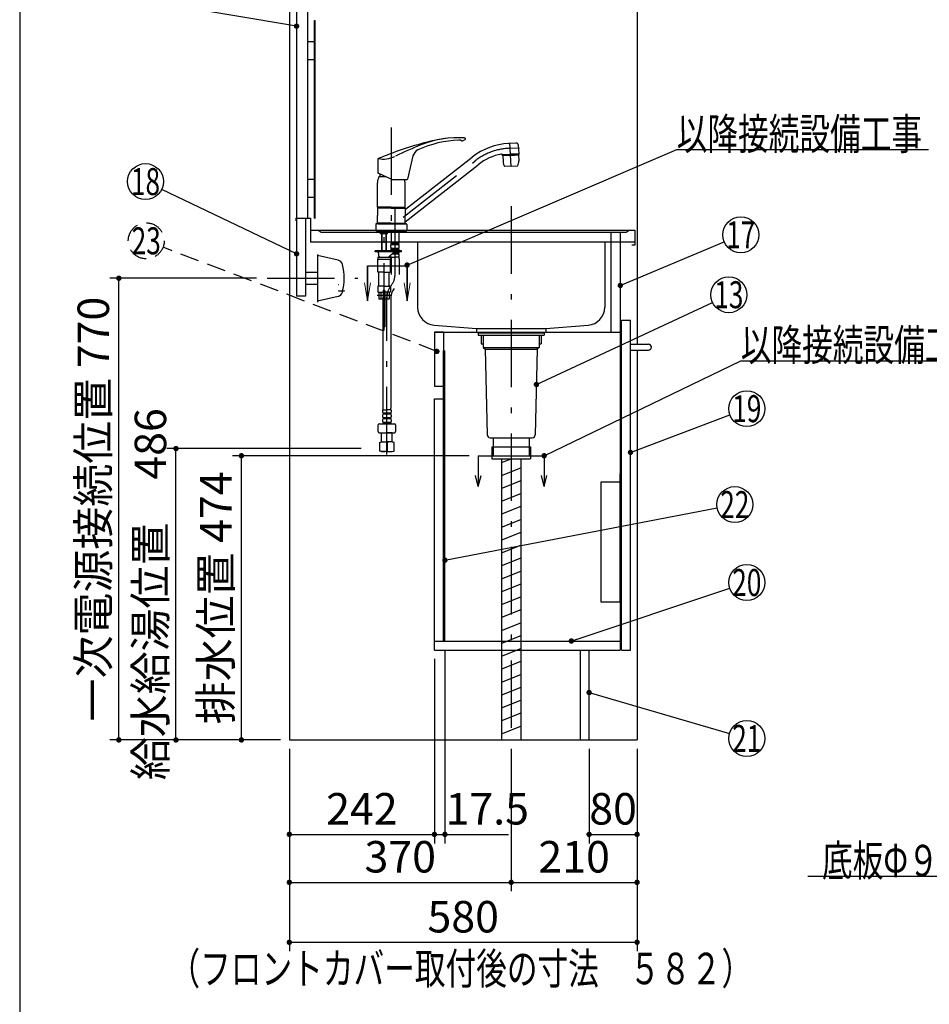
# Model space of a CAD drawing. Units: millimetres. Extents: x -7 to 6060, y -676 to 4279.
# Drawn here: x 210 to 1727, y 337 to 1979 of the extents above; entities that cross this region are included whole.
import ezdxf

# ---------------------------------------------------------------- set-up
doc = ezdxf.new("R2010")
doc.units = ezdxf.units.MM
doc.header["$LTSCALE"] = 3.75
doc.linetypes.add('DASHDOT', pattern=[50.5, 30, -9, 2.5, -9])
doc.linetypes.add('HIDDEN', pattern=[12.6, 8.4, -4.2])
for name, color, linetype, lineweight in [('1', 7, 'Continuous', 9), ('10', 3, 'Continuous', 9), ('128', 7, 'Continuous', 9), ('7', 4, 'Continuous', 9), ('8', 6, 'Continuous', 9)]:
    doc.layers.add(name, color=color, linetype=linetype, lineweight=lineweight)
for name, color, linetype, lineweight, true_color in [('2', 136, 'Continuous', 9, 0x008080), ('3', 216, 'Continuous', 9, 0x800080), ('4', 56, 'Continuous', 9, 0x808000), ('5', 96, 'Continuous', 9, 0x008000), ('6', 16, 'Continuous', 9, 0x800000)]:
    doc.layers.add(name, color=color, linetype=linetype, lineweight=lineweight, true_color=true_color)
doc.styles.get("Standard").update_dxf_attribs({"font": 'txt', "bigfont": 'bigfont'})
doc.styles.add('ＭＳ ゴシック', font='txt')
doc.dimstyles.get("Standard").update_dxf_attribs({"dimtxt": 0.18, "dimasz": 0.18, "dimexe": 0.18, "dimexo": 0.0625, "dimgap": 0.09, "dimtad": 0, "dimtih": 1, "dimtoh": 1, "dimdec": 4, "dimzin": 0, "dimdsep": 46, "dimtxsty": 'Standard', "dimcen": 0.09, "dimadec": 0, "dimazin": 0, "dimtfac": 1, "dimtdec": 4, "dimtofl": 0, "dimtmove": 0, "dimatfit": 3, "dimfxl": 1, "dimtolj": 1, "dimtzin": 0, "dimarcsym": 0})

# ---------------------------------------------------------------- blocks, each defined once
blk = doc.blocks.new('_DOT')
at = {"color": 0}
blk.add_line((-0.5, 0), (-1, 0), dxfattribs=at)
at = {"color": 0, "const_width": 0.5}
blk.add_lwpolyline([(-0.25, 0, 1), (0.25, 0, 1)], format="xyb", close=True, dxfattribs=at)
blk = doc.blocks.new('G8')
at = {"layer": '5', "color": 96, "linetype": 'Continuous', "lineweight": 30, "true_color": 0x008000}
for p, q in [((1210.8, 1221.5), (1210.8, 1007.5)), ((1213.8, 1221.5), (1210.8, 1221.5)), ((1213.8, 1007.5), (1213.8, 1221.5)), ((1179.8, 1208), (1210.8, 1208)), ((1179.8, 1007.5), (1179.8, 1208)), ((1213.8, 1007.5), (1179.8, 1007.5))]:
    blk.add_line(p, q, dxfattribs=at)
blk = doc.blocks.new('G9')
at = {"layer": '1', "color": 7, "linetype": 'Continuous', "lineweight": 30}
for p, q in [((974.8, 1251.5), (974.8, 1200)), ((1084.8, 1251.5), (1084.8, 1200)), ((974.8, 1200), (970.1, 1218.8)), ((974.8, 1200), (979.5, 1218.8)), ((1084.8, 1200), (1080.1, 1218.8)), ((1084.8, 1200), (1089.5, 1218.8))]:
    blk.add_line(p, q, dxfattribs=at)
at = {"layer": '1', "color": 7, "linetype": 'DASHDOT', "lineweight": 30}
blk.add_line((974.8, 1251.5), (1084.8, 1251.5), dxfattribs=at)
blk = doc.blocks.new('Dim41')
at = {"layer": '10', "color": 3, "linetype": 'Continuous', "lineweight": 30}
for p, q in [((1029.8, 724.4), (1029.8, 525)), ((1029.8, 540), (1239.8, 540)), ((1239.8, 533.9), (1239.8, 525))]:
    blk.add_line(p, q, dxfattribs=at)
at = {"layer": '10', "color": 3, "linetype": 'Continuous', "lineweight": 30, "xscale": 9, "yscale": 9, "zscale": 9}
for p, rotation in [((1029.8, 540), 179.9999999999998), ((1239.8, 540), 359.9999999999997)]:
    blk.add_blockref('_DOT', p, dxfattribs=dict(at, rotation=rotation))
at = {"layer": '10', "color": 3, "linetype": 'Continuous', "lineweight": 9, "insert": (1134.8, 540), "char_height": 52.5, "width": 675, "attachment_point": 8, "style": 'ＭＳ ゴシック'}
blk.add_mtext('210', dxfattribs=at)
blk = doc.blocks.new('Dim42')
at = {"layer": '1', "color": 7, "linetype": 'Continuous', "lineweight": 30}
for p, q in [((1159.8, 762.5), (1159.8, 605)), ((1239.8, 762.5), (1239.8, 605)), ((1159.8, 620), (1239.8, 620))]:
    blk.add_line(p, q, dxfattribs=at)
at = {"layer": '1', "color": 7, "linetype": 'Continuous', "lineweight": 30, "xscale": 9, "yscale": 9, "zscale": 9}
for p, rotation in [((1159.8, 620), 180), ((1239.8, 620), 359.9999999999998)]:
    blk.add_blockref('_DOT', p, dxfattribs=dict(at, rotation=rotation))
at = {"layer": '1', "color": 7, "linetype": 'Continuous', "lineweight": 9, "insert": (1199.8, 620), "char_height": 52.5, "width": 425, "attachment_point": 8, "style": 'ＭＳ ゴシック'}
blk.add_mtext('80', dxfattribs=at)
blk = doc.blocks.new('Dim44')
at = {"layer": '1', "color": 7, "linetype": 'Continuous', "lineweight": 30}
for p, q in [((659.8, 762.5), (659.8, 425)), ((1239.8, 762.5), (1239.8, 425)), ((659.8, 440), (1239.8, 440))]:
    blk.add_line(p, q, dxfattribs=at)
at = {"layer": '1', "color": 7, "linetype": 'Continuous', "lineweight": 30, "xscale": 9, "yscale": 9, "zscale": 9}
for p, rotation in [((659.8, 440), 180), ((1239.8, 440), 359.9999999999998)]:
    blk.add_blockref('_DOT', p, dxfattribs=dict(at, rotation=rotation))
at = {"layer": '1', "color": 7, "linetype": 'Continuous', "lineweight": 9, "insert": (949.8, 440), "char_height": 52.5, "width": 675, "attachment_point": 8, "style": 'ＭＳ ゴシック'}
blk.add_mtext('580', dxfattribs=at)
blk = doc.blocks.new('Dim51')
at = {"layer": '4', "color": 56, "linetype": 'Continuous', "lineweight": 30, "true_color": 0x808000}
for p, q in [((659.8, 762.5), (659.8, 525)), ((1029.8, 762.5), (1029.8, 525)), ((659.8, 540), (1029.8, 540))]:
    blk.add_line(p, q, dxfattribs=at)
at = {"layer": '4', "color": 56, "linetype": 'Continuous', "lineweight": 30, "true_color": 0x808000, "xscale": 9, "yscale": 9, "zscale": 9}
for p, rotation in [((659.8, 540), 180), ((1029.8, 540), 359.9999999999998)]:
    blk.add_blockref('_DOT', p, dxfattribs=dict(at, rotation=rotation))
at = {"layer": '4', "color": 56, "linetype": 'Continuous', "lineweight": 9, "true_color": 0x808000, "insert": (844.8, 540), "char_height": 52.5, "width": 675, "attachment_point": 8, "style": 'ＭＳ ゴシック'}
blk.add_mtext('370', dxfattribs=at)
blk = doc.blocks.new('Dim52')
at = {"layer": '2', "color": 136, "linetype": 'Continuous', "lineweight": 30, "true_color": 0x008080}
for p, q in [((959.8, 1251.5), (564.8, 1251.5)), ((579.8, 777.5), (579.8, 1251.5)), ((644.8, 777.5), (564.8, 777.5))]:
    blk.add_line(p, q, dxfattribs=at)
at = {"layer": '2', "color": 136, "linetype": 'Continuous', "lineweight": 30, "true_color": 0x008080, "xscale": 9, "yscale": 9, "zscale": 9}
for p, rotation in [((579.8, 1251.5), 90.00000000000009), ((579.8, 777.5), 269.9999999999999)]:
    blk.add_blockref('_DOT', p, dxfattribs=dict(at, rotation=rotation))
at = {"layer": '2', "color": 136, "linetype": 'Continuous', "lineweight": 9, "true_color": 0x008080, "insert": (579.8, 1014.5), "char_height": 52.5, "width": 2171.522, "attachment_point": 8, "rotation": 90, "style": 'ＭＳ ゴシック'}
blk.add_mtext('排水位置 474', dxfattribs=at)
blk = doc.blocks.new('Dim53')
at = {"layer": '4', "color": 56, "linetype": 'Continuous', "lineweight": 30, "true_color": 0x808000}
for p, q in [((604.8, 1547.5), (360.4, 1547.5)), ((375.4, 777.5), (375.4, 1547.5)), ((644.8, 777.5), (360.4, 777.5))]:
    blk.add_line(p, q, dxfattribs=at)
at = {"layer": '4', "color": 56, "linetype": 'Continuous', "lineweight": 30, "true_color": 0x808000, "xscale": 9, "yscale": 9, "zscale": 9}
for p, rotation in [((375.4, 1547.5), 89.99999999999991), ((375.4, 777.5), 269.9999999999998)]:
    blk.add_blockref('_DOT', p, dxfattribs=dict(at, rotation=rotation))
at = {"layer": '4', "color": 56, "linetype": 'Continuous', "lineweight": 9, "true_color": 0x808000, "insert": (375.4, 1162.5), "char_height": 52.5, "width": 3677.239, "attachment_point": 8, "rotation": 90, "style": 'ＭＳ ゴシック'}
blk.add_mtext('一次電源接続位置 770', dxfattribs=at)
blk = doc.blocks.new('Dim54')
at = {"layer": '128', "color": 7, "linetype": 'Continuous', "lineweight": 30}
for p, q in [((779.8, 1263.5), (455.7, 1263.5)), ((470.7, 777.5), (470.7, 1263.5)), ((535, 777.5), (455.7, 777.5))]:
    blk.add_line(p, q, dxfattribs=at)
at = {"layer": '128', "color": 7, "linetype": 'Continuous', "lineweight": 30, "xscale": 9, "yscale": 9, "zscale": 9}
for p, rotation in [((470.7, 1263.5), 89.99999999999991), ((470.7, 777.5), 269.9999999999998)]:
    blk.add_blockref('_DOT', p, dxfattribs=dict(at, rotation=rotation))
at = {"layer": '128', "color": 7, "linetype": 'Continuous', "lineweight": 9, "insert": (470.7, 1020.5), "char_height": 52.5, "width": 3203.171, "attachment_point": 8, "rotation": 90, "style": 'ＭＳ ゴシック'}
blk.add_mtext('給水給湯位置\u3000486', dxfattribs=at)
blk = doc.blocks.new('MARK_OPEN')
at = {"color": 0}
for q in [(-1, 0.167), (-1, -0.167)]:
    blk.add_line((0, 0), q, dxfattribs=at)
blk = doc.blocks.new('Dim66')
at = {"layer": '1', "color": 7, "linetype": 'Continuous', "lineweight": 30}
for p, q in [((919.3, 927.5), (919.3, 605)), ((901.8, 912.5), (901.8, 605)), ((901.8, 620), (1025.3, 620))]:
    blk.add_line(p, q, dxfattribs=at)
at = {"layer": '1', "color": 7, "linetype": 'Continuous', "lineweight": 30, "xscale": 9, "yscale": 9, "zscale": 9}
for p, rotation in [((901.8, 620), 359.9999999999998), ((919.3, 620), 180)]:
    blk.add_blockref('_DOT', p, dxfattribs=dict(at, rotation=rotation))
at = {"layer": '1', "color": 7, "linetype": 'Continuous', "lineweight": 9, "insert": (920.3, 620), "char_height": 52.5, "width": 762.5, "attachment_point": 7, "style": 'ＭＳ ゴシック'}
blk.add_mtext('17.5', dxfattribs=at)
blk = doc.blocks.new('Dim67')
at = {"layer": '1', "color": 7, "linetype": 'Continuous', "lineweight": 30}
for p, q in [((901.8, 912.5), (901.8, 605)), ((659.8, 762.5), (659.8, 605)), ((659.8, 620), (901.8, 620))]:
    blk.add_line(p, q, dxfattribs=at)
at = {"layer": '1', "color": 7, "linetype": 'Continuous', "lineweight": 30, "xscale": 9, "yscale": 9, "zscale": 9}
for p, rotation in [((659.8, 620), 180), ((901.8, 620), 359.9999999999998)]:
    blk.add_blockref('_DOT', p, dxfattribs=dict(at, rotation=rotation))
at = {"layer": '1', "color": 7, "linetype": 'Continuous', "lineweight": 9, "insert": (780.8, 620), "char_height": 52.5, "width": 675, "attachment_point": 8, "style": 'ＭＳ ゴシック'}
blk.add_mtext('242', dxfattribs=at)

msp = doc.modelspace()

# ---------------------------------------------------------------- linework, layer by layer
at = {"layer": '1', "color": 7, "linetype": 'Continuous', "lineweight": 30}
for p, q in [((210, 4222.5), (210, 67.5)), ((659.819, 2677.5), (659.819, 777.5)), ((671.819, 2677.5), (671.819, 1647.5)), ((689.819, 2677.5), (689.819, 1647.5)), ((1239.819, 2677.5), (1239.819, 1437.5)), ((671.819, 1647.5), (671.819, 1517.878)), ((686.819, 1647.5), (686.819, 1517.5)), ((1196.819, 1457.5), (1196.819, 1624.5)), ((1211.819, 1624.5), (1211.819, 1192.5)), ((1213.819, 1477.5), (1228.819, 1477.5)), ((1213.819, 927.5), (1213.819, 1477.5)), ((1228.819, 927.5), (1228.819, 1477.5)), ((901.819, 1457.5), (1211.819, 1457.5)), ((916.819, 942.5), (916.819, 1426.5)), ((916.819, 1426.5), (919.319, 1426.5)), ((919.319, 942.5), (919.319, 1426.5)), ((1239.819, 1427.5), (1239.819, 777.5)), ((901.819, 926.979), (901.819, 1346.5)), ((1211.819, 1142.5), (1211.819, 927.5)), ((901.819, 942.5), (1211.819, 942.5)), ((901.819, 927.5), (1211.819, 927.5)), ((1144.819, 927.5), (1144.819, 777.5)), ((1159.819, 777.5), (1159.819, 927.5)), ((1213.819, 927.5), (1228.819, 927.5)), ((659.819, 777.5), (1239.819, 777.5))]:
    msp.add_line(p, q, dxfattribs=at)
for points in [[(671.819, 1967.94), (449.41, 2005.061)], [(671.819, 1588.211), (446.883, 1695.799)], [(1211.819, 1535.548), (1385.162, 1608.379)], [(1084.819, 1251.5), (1412.819, 1410), (1832.819, 1410)], [(1228.819, 1257.166), (1394.734, 1319.456)], [(919.319, 1077.236), (1373.357, 1164.347)], [(1130.04, 942.5), (1394.356, 1030.521)], [(2398.819, 927.5), (2049.819, 550), (1524.819, 550)], [(1159.819, 856.567), (1394.015, 788.386)]]:
    msp.add_lwpolyline(points, dxfattribs=at)
for centre in [(419.819, 1708.744), (1412.819, 1620), (1422.819, 1330), (1402.819, 1170), (1422.819, 1040), (1422.819, 780)]:
    msp.add_circle(centre, 30, dxfattribs=at)
at = {"layer": '128', "color": 7, "linetype": 'DASHDOT', "lineweight": 30}
for p, q in [((829.819, 1799.057), (829.819, 1620.731)), ((1026.01, 1764.309), (1043.476, 1765.225)), ((1029.87, 1733.683), (1027.786, 1773.455)), ((849.786, 1649.578), (969.677, 1743.247)), ((836.119, 1553.945), (836.119, 1674.183)), ((817.819, 1460.318), (817.819, 1646.148)), ((806.521, 1519.5), (829.608, 1519.5)), ((822.419, 1253.662), (822.419, 1515.784))]:
    msp.add_line(p, q, dxfattribs=at)
at = {"layer": '128', "color": 7, "linetype": 'Continuous', "lineweight": 30}
for p, q in [((1037.512, 1772.922), (1025.342, 1772.285)), ((1042.853, 1755.379), (1042.153, 1768.725)), ((807.744, 1722.878), (807.744, 1747.046)), ((853.304, 1662.479), (964.752, 1749.551)), ((866.015, 1751.446), (856.743, 1712.823)), ((1014.754, 1752.702), (1014.697, 1753.791)), ((1014.702, 1753.7), (1028.782, 1754.447)), ((1014.754, 1752.702), (1028.835, 1753.44)), ((1028.888, 1752.433), (1015.906, 1751.747)), ((1015.906, 1751.747), (1016.095, 1751.958)), ((1015.906, 1751.747), (1016.409, 1742.143)), ((1028.877, 1752.633), (1016.095, 1751.958)), ((1018.899, 1752.919), (1018.941, 1752.108)), ((1042.863, 1755.176), (1028.782, 1754.443)), ((1042.916, 1754.177), (1028.835, 1753.44)), ((1028.878, 1752.623), (1041.66, 1753.299)), ((1028.888, 1752.424), (1041.87, 1753.109)), ((1038.771, 1753.96), (1038.814, 1753.148)), ((1041.66, 1753.299), (1041.87, 1753.109)), ((1041.87, 1753.109), (1042.374, 1743.504)), ((1042.916, 1754.177), (1042.863, 1755.176)), ((852.935, 1641.886), (974.602, 1736.943)), ((1029.819, 1734.653), (1018.585, 1734.064)), ((1029.819, 1734.653), (1041.054, 1735.242)), ((830.55, 1712.244), (807.744, 1722.878)), ((809.319, 1717.201), (819.919, 1717.201)), ((810.819, 1721.444), (810.819, 1717.201)), ((831.395, 1712.056), (855.77, 1712.056)), ((806.819, 1666.101), (806.819, 1706.773)), ((852.819, 1666.101), (852.819, 1706.773)), ((829.819, 1666.101), (806.819, 1666.101)), ((807.319, 1665.601), (806.819, 1666.101)), ((807.119, 1664.899), (806.819, 1664.599)), ((829.819, 1664.599), (806.819, 1664.599)), ((806.819, 1664.599), (806.819, 1651.949)), ((829.819, 1664.899), (807.119, 1664.899)), ((829.819, 1665.601), (807.319, 1665.601)), ((829.819, 1665.399), (807.319, 1665.399)), ((807.319, 1665.399), (807.319, 1664.899)), ((809.869, 1665.601), (809.869, 1665.399)), ((829.819, 1666.101), (852.819, 1666.101)), ((829.819, 1665.601), (852.319, 1665.601)), ((829.819, 1665.399), (852.319, 1665.399)), ((829.819, 1664.899), (851.819, 1664.899)), ((829.819, 1664.599), (852.819, 1664.599)), ((848.769, 1664.899), (852.519, 1664.899)), ((849.769, 1665.601), (849.769, 1665.399)), ((852.819, 1666.101), (852.319, 1665.601)), ((852.319, 1665.399), (852.319, 1664.899)), ((852.519, 1664.899), (852.819, 1664.599)), ((852.819, 1664.599), (852.819, 1651.948)), ((806.819, 1639.299), (806.819, 1651.949)), ((852.819, 1639.299), (852.819, 1651.948)), ((803.819, 1637.299), (803.819, 1626.499)), ((829.819, 1626.499), (803.819, 1626.499)), ((807.519, 1638.499), (805.019, 1638.499)), ((806.319, 1624.5), (806.319, 1626.499)), ((809.569, 1639.299), (806.819, 1639.299)), ((829.819, 1639.299), (806.819, 1639.299)), ((806.819, 1639.299), (807.119, 1638.999)), ((829.819, 1638.999), (807.119, 1638.999)), ((809.869, 1638.999), (807.119, 1638.999)), ((807.319, 1638.999), (807.319, 1638.499)), ((807.319, 1638.499), (829.819, 1638.499)), ((810.869, 1638.999), (807.819, 1638.999)), ((809.869, 1638.999), (807.819, 1638.999)), ((829.819, 1639.299), (852.819, 1639.299)), ((829.819, 1638.999), (852.519, 1638.999)), ((829.819, 1638.499), (852.319, 1638.499)), ((829.819, 1626.499), (855.819, 1626.499)), ((852.119, 1638.499), (854.619, 1638.499)), ((852.319, 1638.999), (852.319, 1638.499)), ((852.819, 1639.299), (852.519, 1638.999)), ((853.319, 1624.5), (853.319, 1626.499)), ((855.819, 1637.299), (855.819, 1626.499)), ((817.819, 1624.5), (806.319, 1624.5)), ((811.969, 1621.7), (811.969, 1624.5)), ((812.169, 1621.5), (811.969, 1621.7)), ((817.819, 1621.5), (812.169, 1621.5)), ((813.819, 1595.001), (813.819, 1621.5)), ((814.495, 1595.001), (814.495, 1621.5)), ((836.119, 1624.5), (817.819, 1624.5)), ((823.469, 1621.5), (817.819, 1621.5)), ((821.142, 1595.001), (821.142, 1621.5)), ((821.819, 1595.001), (821.819, 1621.5)), ((823.669, 1621.7), (823.469, 1621.5)), ((823.669, 1621.7), (823.669, 1624.5)), ((829.619, 1624.5), (829.619, 1606.2)), ((853.319, 1624.5), (836.119, 1624.5)), ((842.619, 1624.5), (842.619, 1606.2)), ((802.819, 1591.5), (802.819, 1593.5)), ((847.119, 1593.5), (802.819, 1593.5)), ((813.819, 1593.5), (813.819, 1595.001)), ((814.495, 1593.5), (814.495, 1595.001)), ((821.142, 1593.5), (821.142, 1595.001)), ((821.819, 1593.5), (821.819, 1595.001)), ((829.119, 1599.35), (829.119, 1602.15)), ((829.119, 1593.5), (829.119, 1594.35)), ((829.919, 1605.9), (829.619, 1606.2)), ((829.719, 1605.9), (836.119, 1605.9)), ((829.719, 1603.9), (829.719, 1605.9)), ((829.719, 1605.4), (842.519, 1605.4)), ((829.719, 1603.9), (842.519, 1603.9)), ((829.719, 1596.1), (829.719, 1597.6)), ((829.719, 1597.6), (842.519, 1597.6)), ((829.719, 1596.1), (842.519, 1596.1)), ((830.219, 1605.9), (836.119, 1605.9)), ((842.019, 1605.9), (836.119, 1605.9)), ((842.519, 1605.9), (836.119, 1605.9)), ((842.319, 1605.9), (842.619, 1606.2)), ((842.519, 1603.9), (842.519, 1605.9)), ((842.519, 1596.1), (842.519, 1597.6)), ((843.119, 1599.35), (843.119, 1602.15)), ((843.119, 1593.5), (843.119, 1594.35)), ((847.119, 1591.5), (847.119, 1593.5)), ((847.119, 1591.5), (802.819, 1591.5)), ((807.319, 1582.5), (807.319, 1579.5)), ((807.319, 1582.5), (817.819, 1582.5)), ((807.319, 1579.5), (828.319, 1579.5)), ((807.319, 1558), (807.319, 1579.5)), ((808.319, 1589.5), (808.319, 1586.5)), ((817.819, 1582.5), (828.319, 1582.5)), ((833.166, 1590.168), (826.037, 1583.566)), ((828.319, 1582.5), (828.319, 1579.5)), ((828.319, 1558), (828.319, 1579.5)), ((829.119, 1582.5), (829.119, 1586.421)), ((829.119, 1582.5), (836.119, 1582.5)), ((829.419, 1580.069), (829.419, 1553.946)), ((831.149, 1588.3), (842.519, 1588.3)), ((832.769, 1589.8), (842.519, 1589.8)), ((843.119, 1582.5), (836.119, 1582.5)), ((842.519, 1588.3), (842.519, 1589.8)), ((842.819, 1580.069), (842.819, 1553.946)), ((843.119, 1582.5), (843.119, 1586.55)), ((817.819, 1557.5), (807.819, 1557.5)), ((809.319, 1535.5), (809.319, 1556.5)), ((817.819, 1557.5), (827.819, 1557.5)), ((826.319, 1535.5), (826.319, 1556.5)), ((807.319, 1534), (807.319, 1525)), ((817.819, 1534.5), (807.819, 1534.5)), ((817.819, 1534.5), (827.819, 1534.5)), ((828.319, 1534), (828.319, 1525)), ((807.819, 1524.5), (816.319, 1524.5)), ((809.319, 1524.5), (809.319, 1512.5)), ((816.319, 1512.5), (809.319, 1512.5)), ((812.911, 1512.5), (812.911, 1524.5)), ((815.719, 1515.784), (815.719, 1330.733)), ((816.319, 1526.7), (816.319, 1512.5)), ((816.369, 1526.5), (819.269, 1526.5)), ((816.369, 1526.5), (816.369, 1466.5)), ((816.619, 1527), (819.019, 1527)), ((819.269, 1526.5), (819.269, 1466.5)), ((819.319, 1526.7), (819.319, 1512.5)), ((827.819, 1524.5), (819.319, 1524.5)), ((826.319, 1512.5), (819.319, 1512.5)), ((822.726, 1512.5), (822.726, 1524.5)), ((826.319, 1524.5), (826.319, 1512.5)), ((829.119, 1515.784), (829.119, 1330.733)), ((816.369, 1466.5), (819.269, 1466.5)), ((815.419, 1328.302), (815.419, 1324.252)), ((815.419, 1328.302), (822.419, 1328.302)), ((815.419, 1319.252), (815.419, 1316.452)), ((816.019, 1322.502), (816.019, 1321.002)), ((828.819, 1322.502), (816.019, 1322.502)), ((828.819, 1321.002), (816.019, 1321.002)), ((816.019, 1314.702), (816.019, 1313.202)), ((828.819, 1314.702), (816.019, 1314.702)), ((829.419, 1328.302), (822.419, 1328.302)), ((828.819, 1322.502), (828.819, 1321.002)), ((828.819, 1314.702), (828.819, 1313.202)), ((829.419, 1328.302), (829.419, 1324.252)), ((829.419, 1319.252), (829.419, 1316.452)), ((807.919, 1291.844), (807.919, 1302.844)), ((809.919, 1304.844), (822.419, 1304.844)), ((815.419, 1311.452), (815.419, 1308.652)), ((828.819, 1313.202), (816.019, 1313.202)), ((816.019, 1306.902), (816.019, 1304.902)), ((828.819, 1306.902), (816.019, 1306.902)), ((828.819, 1305.402), (816.019, 1305.402)), ((822.419, 1304.844), (834.919, 1304.844)), ((828.819, 1306.902), (828.819, 1304.902)), ((829.419, 1311.452), (829.419, 1308.652)), ((836.919, 1302.844), (836.919, 1291.844)), ((809.919, 1289.844), (822.419, 1289.844)), ((813.463, 1289.844), (813.419, 1289.8)), ((813.419, 1289.8), (822.419, 1289.8)), ((813.419, 1274.5), (813.419, 1289.8)), ((822.419, 1289.844), (834.919, 1289.844)), ((831.419, 1289.8), (822.419, 1289.8)), ((831.375, 1289.844), (831.419, 1289.8)), ((831.419, 1274.5), (831.419, 1289.8)), ((810.419, 1273.696), (813.419, 1274.5)), ((810.419, 1273.696), (810.419, 1259.409)), ((810.419, 1273.696), (811.063, 1273.696)), ((813.419, 1274.5), (822.419, 1274.5)), ((813.419, 1274.5), (822.419, 1274.5)), ((821.775, 1273.696), (821.775, 1259.393)), ((821.775, 1273.696), (821.775, 1259.393)), ((821.775, 1273.696), (823.063, 1273.696)), ((831.419, 1274.5), (822.419, 1274.5)), ((823.063, 1273.696), (823.063, 1259.393)), ((834.419, 1273.696), (831.419, 1274.5)), ((833.775, 1273.696), (834.419, 1273.696)), ((834.419, 1259.393), (834.419, 1273.696)), ((810.419, 1259.409), (811.063, 1259.409)), ((810.419, 1259.409), (813.419, 1258.5)), ((822.419, 1258.5), (813.419, 1258.5)), ((821.775, 1259.393), (823.063, 1259.393)), ((822.419, 1258.5), (831.419, 1258.5)), ((831.419, 1258.5), (834.419, 1259.393)), ((833.775, 1259.393), (834.419, 1259.393))]:
    msp.add_line(p, q, dxfattribs=at)
at = {"layer": '128', "color": 7, "linetype": 'HIDDEN', "lineweight": 30}
for p, q in [((816.369, 1521.1), (819.269, 1521.1)), ((816.369, 1473.5), (819.269, 1473.5))]:
    msp.add_line(p, q, dxfattribs=at)
at = {"layer": '128', "color": 7, "linetype": 'Continuous', "lineweight": 30}
for centre, radius, start, end in [((1052.221, 1155.581), 640, 104.736883, 112.457318), ((949.734, 1598.126), 180, 92.261063, 114.770883), ((942.556, 1611.974), 170, 86.762423, 111.325914), ((950.468, 1542.422), 240, 96.489923, 104.736883), ((942.948, 1769.992), 8, 57.830877, 92.261063), ((948.006, 1778.033), 1.5, 237.830877, 293.462536), ((936.659, 1804.177), 30, 293.462536, 302.740054), ((952.073, 1780.205), 1.5, 302.740054, 86.762423), ((1113.482, 1174.156), 640, 111.325914, 115.613184), ((880.601, 1747.944), 15, 114.770883, 166.5), ((1031.243, 1664.446), 108, 92.999998, 128), ((1037.663, 1768.425), 4.5, 3, 93), ((809.244, 1746.042), 1.5, 112.367336, 180), ((816.139, 1791.256), 45, 259.678514, 295.726631), ((1031.243, 1664.446), 92, 101.116144, 128), ((1013.699, 1753.739), 1, 2.982654, 101.116144), ((1036.382, 1743.19), 20, 183.000063, 207.146911), ((1022.401, 1742.457), 20, 338.853215, 3.000063), ((1042.653, 1755.368), 0.2, 273, 3), ((829.819, 1706.773), 23, 153.037611, 180), ((808.744, 1723.515), 1, 180, 245), ((831.395, 1714.056), 2, 245, 270), ((829.819, 1706.773), 23, 0, 13.28076), ((855.77, 1713.056), 1, 270, 346.5), ((853.119, 1662.715), 0.3, 180, 308), ((805.019, 1637.299), 1.2, 90, 180), ((853.119, 1641.65), 0.3, 128, 180), ((854.619, 1637.299), 1.2, 0, 90), ((831.972, 1602.15), 2.852, 142.150711, 180), ((831.972, 1599.35), 2.852, 180, 217.849289), ((831.972, 1594.35), 2.852, 142.150711, 180), ((840.267, 1602.15), 2.852, 360, 37.849289), ((840.267, 1599.35), 2.852, 322.150711, 0), ((840.267, 1594.35), 2.852, 360, 37.849289), ((806.319, 1589.5), 2, 0, 90), ((812.319, 1586.5), 4, 180, 270), ((823.319, 1586.5), 4, 270, 313.725637), ((839.419, 1580.069), 10, 165.930132, 180), ((836.563, 1586.5), 5, 90, 132.806169), ((840.267, 1591.55), 2.852, 322.150711, 0), ((840.267, 1586.55), 2.852, 0, 37.849289), ((832.819, 1580.069), 10, 0, 14.069868), ((807.819, 1558), 0.5, 180, 270), ((808.319, 1556.5), 1, 0, 90), ((827.319, 1556.5), 1, 90, 180), ((827.819, 1558), 0.5, 270, 0), ((807.819, 1534), 0.5, 90, 180), ((808.319, 1535.5), 1, 270, 0), ((827.319, 1535.5), 1, 180, 270), ((827.819, 1534), 0.5, 0, 90), ((852.419, 1515.784), 23.3, 140.503791, 180), ((807.819, 1525), 0.5, 180, 270), ((816.619, 1526.7), 0.3, 90, 180), ((819.019, 1526.7), 0.3, 0, 90), ((827.819, 1525), 0.5, 270, 0), ((825.719, 1330.733), 10, 180, 194.069868), ((819.119, 1330.733), 10, 345.930132, 0), ((818.272, 1324.252), 2.852, 180, 217.849289), ((818.272, 1319.252), 2.852, 142.150711, 180), ((818.272, 1316.452), 2.852, 180, 217.849289), ((826.567, 1324.252), 2.852, 322.150711, 0), ((826.567, 1319.252), 2.852, 360, 37.849289), ((826.567, 1316.452), 2.852, 322.150711, 0), ((809.919, 1302.844), 2, 90, 180), ((818.272, 1311.452), 2.852, 142.150711, 180), ((818.272, 1308.652), 2.852, 180, 217.849289), ((826.567, 1311.452), 2.852, 360, 37.849289), ((826.567, 1308.652), 2.852, 322.150711, 0), ((834.919, 1302.844), 2, 0, 90), ((809.919, 1291.844), 2, 180, 270), ((834.919, 1291.844), 2, 270, 0), ((816.419, 1256.237), 18.262, 72.945658, 107.054342), ((828.419, 1256.237), 18.262, 72.945658, 107.054342), ((816.419, 1275.002), 16.503, 250.885653, 288.938731), ((828.419, 1275.002), 16.503, 251.061269, 288.938731)]:
    msp.add_arc(centre, radius, start, end, dxfattribs=at)
at = {"layer": '128', "color": 7, "linetype": 'DASHDOT', "lineweight": 30}
for centre, radius, start, end in [((1031.243, 1664.446), 100, 92.999998, 128), ((806.119, 1553.946), 30, 320.503791, 0), ((852.419, 1515.784), 30, 140.503791, 180)]:
    msp.add_arc(centre, radius, start, end, dxfattribs=at)
at = {"layer": '2', "color": 136, "linetype": 'DASHDOT', "lineweight": 30, "true_color": 0x008080}
msp.add_line((790.112, 1568.5), (856.112, 1568.5), dxfattribs=at)
at = {"layer": '2', "color": 136, "linetype": 'Continuous', "lineweight": 30, "true_color": 0x008080}
for p, q in [((790.112, 1510), (790.112, 1568.5)), ((790.112, 1568.5), (790.112, 1510)), ((856.112, 1510), (856.112, 1568.5)), ((856.112, 1568.5), (856.112, 1510)), ((974.819, 1456.5), (974.819, 1452.5)), ((974.819, 1456.5), (1084.819, 1456.5)), ((974.819, 1452.5), (1084.819, 1452.5)), ((979.719, 1452.5), (979.719, 1438)), ((983.319, 1452.5), (983.319, 1432)), ((1076.319, 1452.5), (1076.319, 1432)), ((1079.919, 1452.5), (1079.919, 1438)), ((1084.819, 1456.5), (1084.819, 1452.5)), ((979.719, 1438), (983.319, 1438)), ((983.319, 1432), (1076.319, 1432)), ((983.319, 1432), (986.319, 1429)), ((986.319, 1429), (1073.319, 1429)), ((986.319, 1429), (989.704, 1286.381)), ((1073.319, 1429), (1069.935, 1286.381)), ((1076.319, 1432), (1073.319, 1429)), ((1076.319, 1438), (1079.919, 1438)), ((994.702, 1281.5), (1064.937, 1281.5)), ((999.819, 1281.5), (999.819, 1266.5)), ((1059.819, 1281.5), (1059.819, 1266.5)), ((997.419, 1266.5), (997.419, 1246.5)), ((997.419, 1266.5), (1062.069, 1266.5)), ((999.819, 1266.5), (999.819, 1251.5)), ((1059.819, 1266.5), (1059.819, 1251.5)), ((1062.219, 1266.5), (1062.219, 1246.5)), ((997.419, 1246.5), (1062.219, 1246.5))]:
    msp.add_line(p, q, dxfattribs=at)
for points in [[(856.112, 1569.5), (1305.912, 1762), (1725.912, 1762)], [(1071.926, 1370.258), (1365.634, 1507.314)]]:
    msp.add_lwpolyline(points, dxfattribs=at)
msp.add_circle((1392.819, 1520), 30, dxfattribs=at)
for centre, start, end in [((994.702, 1286.5), 181.359306, 270), ((1064.937, 1286.5), 270, 358.640694)]:
    msp.add_arc(centre, 5, start, end, dxfattribs=at)
at = {"layer": '3', "color": 216, "linetype": 'Continuous', "lineweight": 30, "true_color": 0x800080}
for p, q in [((701.819, 1977.5), (702.819, 1977.5)), ((701.819, 1647.5), (701.819, 1977.5)), ((702.819, 1647.5), (702.819, 1977.5)), ((689.819, 1942.5), (701.819, 1942.5)), ((689.819, 1912.5), (701.819, 1912.5)), ((689.819, 1712.5), (701.819, 1712.5)), ((689.819, 1682.5), (701.819, 1682.5)), ((701.819, 1647.5), (702.819, 1647.5))]:
    msp.add_line(p, q, dxfattribs=at)
at = {"layer": '4', "color": 56, "linetype": 'Continuous', "lineweight": 30, "true_color": 0x808000}
for p, q in [((686.819, 1517.5), (671.819, 1517.5)), ((1013.819, 1240.1), (1029.819, 1246.5)), ((1013.819, 1246.5), (1013.819, 776.5)), ((1045.819, 1246.5), (1045.819, 776.5)), ((1013.819, 1218.559), (1045.819, 1231.359)), ((1045.819, 1209.819), (1013.819, 1197.019)), ((1013.819, 1175.478), (1045.819, 1188.278)), ((1045.819, 1166.737), (1013.819, 1153.937)), ((1013.819, 1132.397), (1045.819, 1145.197)), ((1045.819, 1123.656), (1013.819, 1110.856)), ((1013.819, 1089.315), (1045.819, 1102.115)), ((1045.819, 1080.575), (1013.819, 1067.775)), ((1013.819, 1046.234), (1045.819, 1059.034)), ((1045.819, 1037.493), (1013.819, 1024.693)), ((1013.819, 1003.153), (1045.819, 1015.953)), ((1045.819, 994.412), (1013.819, 981.612)), ((1013.819, 960.071), (1045.819, 972.871)), ((1045.819, 951.331), (1013.819, 938.531)), ((1013.819, 916.99), (1045.819, 929.79)), ((1045.819, 908.249), (1013.819, 895.449)), ((1013.819, 873.909), (1045.819, 886.709)), ((1045.819, 865.168), (1013.819, 852.368)), ((1013.819, 830.827), (1045.819, 843.627)), ((1045.819, 822.087), (1013.819, 809.287)), ((1013.819, 787.746), (1045.819, 800.546))]:
    msp.add_line(p, q, dxfattribs=at)
at = {"layer": '6', "color": 16, "linetype": 'DASHDOT', "lineweight": 30, "true_color": 0x800000}
msp.add_line((1029.819, 1667.5), (1029.819, 777.5), dxfattribs=at)
at = {"layer": '6', "color": 16, "linetype": 'Continuous', "lineweight": 30, "true_color": 0x800000}
for p, q in [((670.819, 1647.5), (670.819, 1643.5)), ((670.819, 1647.5), (694.819, 1647.5)), ((694.819, 1647.5), (694.819, 1607.5)), ((694.819, 1627.5), (1235.819, 1627.5)), ((707.819, 1627.5), (712.819, 1624.5)), ((1221.819, 1624.5), (1226.819, 1627.5)), ((1235.819, 1627.5), (1235.819, 1602.5)), ((712.819, 1624.5), (1221.819, 1624.5)), ((1235.819, 1607.5), (694.819, 1607.5)), ((873.819, 1607.5), (873.819, 1499.151)), ((1185.819, 1607.5), (1185.819, 1499.151)), ((1235.819, 1602.5), (1230.819, 1602.5)), ((741.819, 1536.6), (741.419, 1536.6)), ((742.469, 1536.6), (742.419, 1536.6)), ((742.469, 1527.1), (742.419, 1527.1)), ((742.419, 1526.5), (742.469, 1526.5)), ((742.469, 1526.5), (751.261, 1526.5)), ((901.379, 1469.25), (971.819, 1463.5)), ((971.819, 1463.5), (1087.819, 1463.5)), ((971.819, 1463.5), (971.819, 1457.5)), ((1087.819, 1463.5), (1158.26, 1469.25)), ((1087.819, 1463.5), (1087.819, 1457.5)), ((971.819, 1457.5), (985.819, 1456.5)), ((971.819, 1457.5), (1087.819, 1457.5)), ((985.819, 1456.5), (1073.819, 1456.5)), ((1073.819, 1456.5), (1087.819, 1457.5))]:
    msp.add_line(p, q, dxfattribs=at)
for centre, radius, start, end in [((742.419, 1527.1), 0.6, 180, 270), ((903.819, 1499.151), 30, 180, 265.333142), ((1155.819, 1499.151), 30, 274.666858, 0)]:
    msp.add_arc(centre, radius, start, end, dxfattribs=at)
msp.add_ellipse((751.261, 1527.1), major_axis=(0, -0.6), ratio=0.93034826, start_param=0, end_param=1.57079633, dxfattribs=at)
at = {"layer": '7', "color": 4, "linetype": 'Continuous', "lineweight": 30}
for p, q in [((916.819, 1457.5), (901.819, 1457.5)), ((901.819, 1457.5), (901.819, 1367.5)), ((916.819, 1457.5), (916.819, 1367.5)), ((1228.819, 1437.5), (1258.819, 1437.5)), ((1228.819, 1427.5), (1258.819, 1427.5)), ((901.819, 1367.5), (916.819, 1367.5)), ((901.819, 1346.5), (916.819, 1346.5))]:
    msp.add_line(p, q, dxfattribs=at)
at = {"layer": '7', "color": 4, "linetype": 'HIDDEN', "lineweight": 30}
msp.add_lwpolyline([(905.877, 1425.579), (449.116, 1599.25)], dxfattribs=at)
msp.add_circle((421.075, 1609.912), 30, dxfattribs=at)
at = {"layer": '7', "color": 4, "linetype": 'Continuous', "lineweight": 30}
msp.add_arc((1258.819, 1432.5), 5, 270, 90, dxfattribs=at)
at = {"layer": '8', "color": 6, "linetype": 'Continuous', "lineweight": 30}
for p, q in [((706.819, 1587.25), (706.819, 1507.75)), ((741.014, 1577.806), (706.819, 1585.5)), ((686.819, 1557.5), (706.819, 1557.5)), ((686.819, 1537.5), (706.819, 1537.5)), ((741.014, 1517.194), (706.819, 1509.5))]:
    msp.add_line(p, q, dxfattribs=at)
at = {"layer": '8', "color": 6, "linetype": 'DASHDOT', "lineweight": 30}
msp.add_line((622.819, 1547.5), (773.819, 1547.5), dxfattribs=at)
at = {"layer": '8', "color": 6, "linetype": 'Continuous', "lineweight": 30}
for centre, radius, start, end in [((738.819, 1568.05), 10, 13.875141, 77.319617), ((655.625, 1547.5), 95.694, 346.124859, 13.875141), ((738.819, 1526.95), 10, 282.680383, 346.124859)]:
    msp.add_arc(centre, radius, start, end, dxfattribs=at)

# ---------------------------------------------------------------- block references
for name in ['G9', 'G8']:
    msp.add_blockref(name, (0, 0))
at = {"layer": '1', "color": 7, "linetype": 'Continuous', "lineweight": 30, "xscale": 9, "yscale": 9, "zscale": 9}
for p, rotation in [((671.819, 1967.94), 350.5243251894657), ((671.819, 1588.211), 334.4379304980582), ((1211.819, 1535.548), 202.7900423274612), ((1228.819, 1257.166), 200.5777714859109), ((1084.819, 1251.5), 205.7913062276257), ((919.319, 1077.236), 190.8607546824606), ((1130.04, 942.5), 198.4185632305162), ((1159.819, 856.567), 163.7681732645104)]:
    msp.add_blockref('_DOT', p, dxfattribs=dict(at, rotation=rotation))
at = {"layer": '2', "color": 136, "linetype": 'Continuous', "lineweight": 30, "true_color": 0x008080}
for name, p, xscale, yscale, zscale, rotation in [('_DOT', (856.112, 1569.5), 9, 9, 9, 203.169374450837), ('MARK_OPEN', (790.112, 1510), 30, 30, 30, 269.9999999999998), ('MARK_OPEN', (856.112, 1510), 30, 30, 30, 269.9999999999998), ('_DOT', (1071.926, 1370.258), 9, 9, 9, 205.015578373302)]:
    msp.add_blockref(name, p, dxfattribs=dict(at, xscale=xscale, yscale=yscale, zscale=zscale, rotation=rotation))
at = {"layer": '7', "color": 4, "linetype": 'HIDDEN', "lineweight": 30, "xscale": 9, "yscale": 9, "zscale": 9, "rotation": 339.1820238161895}
msp.add_blockref('_DOT', (905.877, 1425.579), dxfattribs=at)

# ---------------------------------------------------------------- texts
at = {"layer": '1', "color": 7, "linetype": 'Continuous', "lineweight": 9}
for s, insert, char_height, width, attachment_point in [('{\\fＭＳ ゴシック;\\W0.714286;18}', (419.819, 1708.744), 45, 50.52421, 5), ('{\\fＭＳ ゴシック;\\W0.714286;17}', (1412.819, 1620), 45, 49.58676, 5), ('{\\fＭＳ ゴシック;\\W0.714286;以降接続設備工事}', (1412.819, 1410), 52.5, 543.41307, 7), ('{\\fＭＳ ゴシック;\\W0.714286;19}', (1422.819, 1330), 45, 50.06119, 5), ('{\\fＭＳ ゴシック;\\W0.714286;22}', (1402.819, 1170), 45, 53.28522, 5), ('{\\fＭＳ ゴシック;\\W0.714286;20}', (1422.819, 1040), 45, 54.23338, 5), ('{\\fＭＳ ゴシック;\\W0.714286;21}', (1422.819, 780), 45, 44.9751, 5), ('{\\fＭＳ ゴシック;\\W0.714286;底板Φ９０排水穴有り}', (2049.819, 550), 52.5, 672.58907, 9), ('{\\fＭＳ ゴシック;\\W0.714286;（フロントカバー取付後の寸法\u3000５８２）}', (459.819, 370), 52.5, 1221.3745, 7)]:
    msp.add_mtext(s, dxfattribs=dict(at, insert=insert, char_height=char_height, width=width, attachment_point=attachment_point))
at = {"layer": '2', "color": 136, "linetype": 'Continuous', "lineweight": 9, "true_color": 0x008080}
for s, insert, char_height, width, attachment_point in [('{\\fＭＳ ゴシック;\\W0.714286;以降接続設備工事}', (1305.912, 1762), 52.5, 543.41307, 7), ('{\\fＭＳ ゴシック;\\W0.714286;13}', (1392.819, 1520), 45, 50.04336, 5)]:
    msp.add_mtext(s, dxfattribs=dict(at, insert=insert, char_height=char_height, width=width, attachment_point=attachment_point))
at = {"layer": '7', "color": 4, "linetype": 'Continuous', "lineweight": 9, "insert": (421.075, 1609.912), "char_height": 45, "width": 53.05692, "attachment_point": 5}
msp.add_mtext('{\\fＭＳ ゴシック;\\W0.714286;23}', dxfattribs=at)

# ---------------------------------------------------------------- dimensions: what is measured, and where the dimension line sits
at = {"layer": '1', "color": 7, "linetype": 'Continuous', "lineweight": 30}
for base, p1, p2, picture, middle in [((919.319, 620), (901.819, 927.5), (919.319, 942.5), 'Dim66', (972.819, 620)), ((901.819, 620), (659.819, 777.5), (901.819, 927.5), 'Dim67', (780.819, 620)), ((1239.819, 440), (659.819, 777.5), (1239.819, 777.5), 'Dim44', (949.819, 440)), ((1239.819, 620), (1159.819, 777.5), (1239.819, 777.5), 'Dim42', (1199.819, 620))]:
    dim = msp.add_linear_dim(base=base, p1=p1, p2=p2, dimstyle='Standard', override={"dimscale": 1, "dimtxt": 52.5, "dimasz": 9, "dimexe": 15, "dimexo": 15, "dimgap": 0, "dimtad": 1, "dimtih": 0, "dimtoh": 0, "dimdec": 2, "dimzin": 8, "dimtxsty": 'ＭＳ ゴシック', "dimblk1": 'DOT', "dimblk2": 'DOT', "dimsah": 1, "dimse1": 0, "dimse2": 0, "dimtix": 0, "dimtofl": 1, "dimtmove": 1, "dimatfit": 2, "dimtzin": 8}, dxfattribs=at)
    dim.commit()
    dim.dimension.update_dxf_attribs({"geometry": picture, "text_midpoint": middle, "dimtype": 160})
at = {"layer": '10', "color": 3, "linetype": 'Continuous', "lineweight": 30}
dim = msp.add_linear_dim(base=(1239.819, 540), p1=(1029.819, 739.386), p2=(1239.819, 548.925), dimstyle='Standard', override={"dimscale": 1, "dimtxt": 52.5, "dimasz": 9, "dimexe": 15, "dimexo": 15, "dimgap": 0, "dimtad": 1, "dimtih": 0, "dimtoh": 0, "dimdec": 2, "dimzin": 8, "dimtxsty": 'ＭＳ ゴシック', "dimblk1": 'DOT', "dimblk2": 'DOT', "dimsah": 1, "dimse1": 0, "dimse2": 0, "dimtix": 0, "dimtofl": 1, "dimtmove": 1, "dimatfit": 2, "dimtzin": 8}, dxfattribs=at)
dim.commit()
dim.dimension.update_dxf_attribs({"geometry": 'Dim41', "text_midpoint": (1134.819, 540), "dimtype": 160, "text_rotation": 360})
at = {"layer": '128', "color": 7, "linetype": 'Continuous', "lineweight": 30}
dim = msp.add_linear_dim(base=(470.663, 1263.501), p1=(549.988, 777.5), p2=(794.819, 1263.501), angle=90, text='給<>', dimstyle='Standard', override={"dimscale": 1, "dimtxt": 52.5, "dimasz": 9, "dimexe": 15, "dimexo": 15, "dimgap": 0, "dimtad": 1, "dimtih": 0, "dimtoh": 0, "dimdec": 2, "dimzin": 8, "dimtxsty": 'ＭＳ ゴシック', "dimblk1": 'DOT', "dimblk2": 'DOT', "dimsah": 1, "dimse1": 0, "dimse2": 0, "dimtix": 0, "dimtofl": 1, "dimtmove": 1, "dimatfit": 2, "dimtzin": 8}, dxfattribs=at)
dim.commit()
dim.dimension.update_dxf_attribs({"geometry": 'Dim54', "text_midpoint": (470.663, 1020.5), "dimtype": 160})
at = {"layer": '2', "color": 136, "linetype": 'Continuous', "lineweight": 30, "true_color": 0x008080}
dim = msp.add_linear_dim(base=(579.819, 1251.5), p1=(659.819, 777.5), p2=(974.819, 1251.5), angle=90, text='排<>', dimstyle='Standard', override={"dimscale": 1, "dimtxt": 52.5, "dimasz": 9, "dimexe": 15, "dimexo": 15, "dimgap": 0, "dimtad": 1, "dimtih": 0, "dimtoh": 0, "dimdec": 2, "dimzin": 8, "dimtxsty": 'ＭＳ ゴシック', "dimblk1": 'DOT', "dimblk2": 'DOT', "dimsah": 1, "dimse1": 0, "dimse2": 0, "dimtix": 0, "dimtofl": 1, "dimtmove": 1, "dimatfit": 2, "dimtzin": 8}, dxfattribs=at)
dim.commit()
dim.dimension.update_dxf_attribs({"geometry": 'Dim52', "text_midpoint": (579.819, 1014.5), "dimtype": 160})
at = {"layer": '4', "color": 56, "linetype": 'Continuous', "lineweight": 30, "true_color": 0x808000}
dim = msp.add_linear_dim(base=(375.355, 1547.5), p1=(659.819, 777.5), p2=(619.819, 1547.5), angle=90, text='一<>', dimstyle='Standard', override={"dimscale": 1, "dimtxt": 52.5, "dimasz": 9, "dimexe": 15, "dimexo": 15, "dimgap": 0, "dimtad": 1, "dimtih": 0, "dimtoh": 0, "dimdec": 2, "dimzin": 8, "dimtxsty": 'ＭＳ ゴシック', "dimblk1": 'DOT', "dimblk2": 'DOT', "dimsah": 1, "dimse1": 0, "dimse2": 0, "dimtix": 0, "dimtofl": 1, "dimtmove": 1, "dimatfit": 2, "dimtzin": 8}, dxfattribs=at)
dim.commit()
dim.dimension.update_dxf_attribs({"geometry": 'Dim53', "text_midpoint": (375.355, 1162.5), "dimtype": 160})
dim = msp.add_linear_dim(base=(1029.819, 540), p1=(659.819, 777.5), p2=(1029.819, 777.5), dimstyle='Standard', override={"dimscale": 1, "dimtxt": 52.5, "dimasz": 9, "dimexe": 15, "dimexo": 15, "dimgap": 0, "dimtad": 1, "dimtih": 0, "dimtoh": 0, "dimdec": 2, "dimzin": 8, "dimtxsty": 'ＭＳ ゴシック', "dimblk1": 'DOT', "dimblk2": 'DOT', "dimsah": 1, "dimse1": 0, "dimse2": 0, "dimtix": 0, "dimtofl": 1, "dimtmove": 1, "dimatfit": 2, "dimtzin": 8}, dxfattribs=at)
dim.commit()
dim.dimension.update_dxf_attribs({"geometry": 'Dim51', "text_midpoint": (844.819, 540), "dimtype": 160})

doc.saveas('drawing.dxf')
